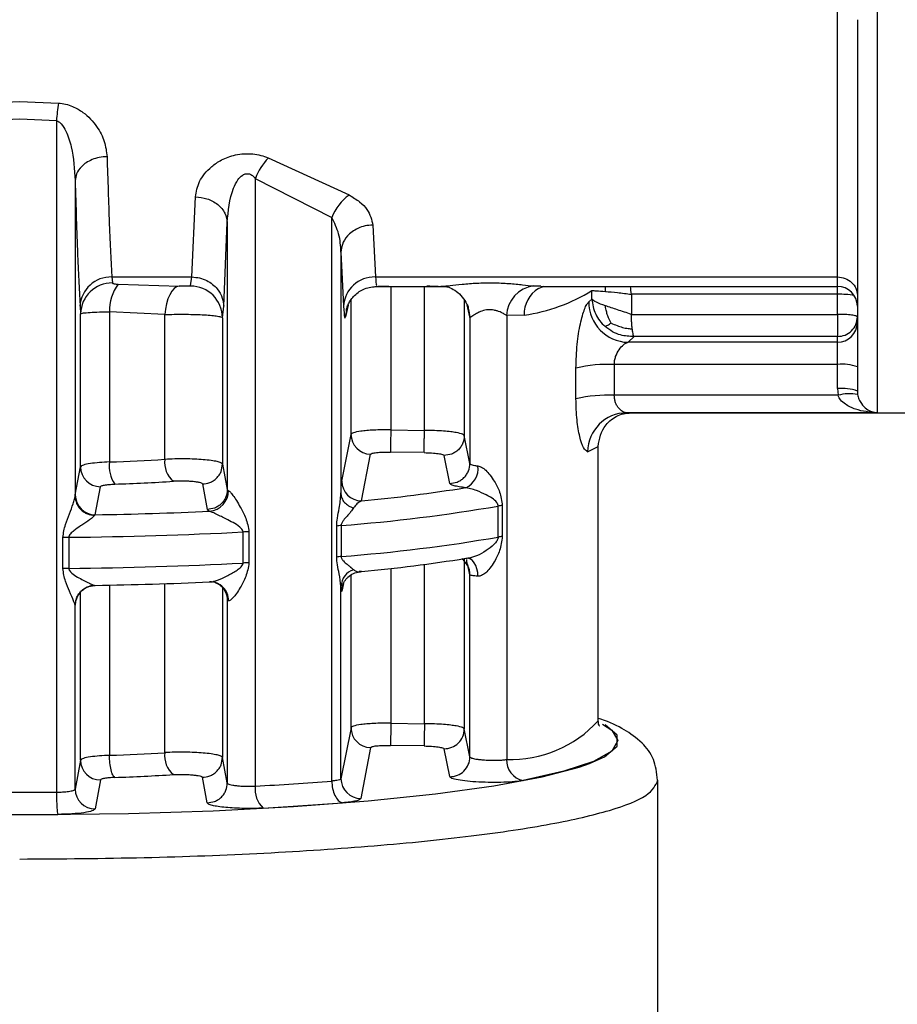
# Model space of a CAD drawing. Units: millimetres. Extents: x 10 to 416, y 10 to 287.
# Drawn here: x 133 to 144, y 197 to 209 of the extents above; entities that cross this region are included whole.
import ezdxf

# ---------------------------------------------------------------- set-up
doc = ezdxf.new("R2010")
doc.units = ezdxf.units.MM

msp = doc.modelspace()

# ---------------------------------------------------------------- linework, layer by layer
at = {"color": 7, "linetype": 'Continuous', "lineweight": 25}
for p, q in [((143.89, 204.33), (143.89, 224.217)), ((143.39, 206.033), (143.39, 209.463)), ((132.653, 208.214), (133.14, 208.233)), ((133.14, 208.233), (133.626, 208.214)), ((133.14, 208.011), (132.679, 207.991)), ((133.601, 207.991), (133.14, 208.011)), ((133.601, 207.991), (133.601, 199.572)), ((136.256, 207.526), (137.268, 207.061)), ((133.835, 207.241), (133.835, 203.282)), ((136.093, 207.269), (137.052, 206.779)), ((136.093, 207.269), (136.093, 199.648)), ((135.297, 206.033), (135.342, 207.037)), ((135.697, 205.665), (135.742, 206.714)), ((135.742, 206.714), (135.742, 203.366)), ((137.052, 199.712), (137.052, 206.779)), ((137.567, 206.684), (137.599, 206.033)), ((137.167, 206.346), (137.167, 203.312)), ((137.167, 206.346), (137.199, 205.665)), ((134.296, 206.033), (135.297, 206.033)), ((134.296, 206.033), (134.303, 205.959)), ((135.282, 205.92), (135.297, 206.033)), ((137.599, 206.033), (143.39, 206.033)), ((134.375, 205.942), (135.137, 205.916)), ((137.598, 205.915), (138.417, 205.915)), ((137.792, 205.916), (137.792, 204.116)), ((138.213, 204.109), (138.213, 205.916)), ((139.672, 205.915), (143.39, 205.915)), ((140.313, 205.755), (140.313, 205.863)), ((140.313, 205.755), (140.273, 205.72)), ((143.39, 205.816), (140.808, 205.816)), ((140.808, 205.816), (140.808, 205.564)), ((143.39, 205.564), (143.39, 205.816)), ((143.64, 205.804), (143.64, 205.785)), ((133.896, 205.665), (133.903, 205.572)), ((134.265, 205.597), (134.265, 203.713)), ((134.96, 205.561), (134.265, 205.597)), ((135.682, 205.522), (135.697, 205.665)), ((137.224, 205.531), (137.24, 205.611)), ((138.766, 205.611), (138.782, 205.531)), ((133.903, 203.652), (133.903, 205.572)), ((134.96, 203.746), (134.96, 205.561)), ((135.682, 205.522), (135.682, 203.686)), ((138.783, 205.526), (138.782, 205.531)), ((138.783, 205.526), (138.783, 203.693)), ((139.464, 205.554), (139.244, 205.548)), ((139.244, 205.548), (139.244, 199.983)), ((140.808, 205.564), (143.39, 205.564)), ((143.39, 205.564), (143.39, 205.286)), ((140.765, 205.214), (140.84, 205.286)), ((143.39, 205.214), (140.765, 205.214)), ((143.39, 205.286), (140.84, 205.286)), ((143.39, 205.214), (143.39, 205.286)), ((143.39, 204.935), (143.39, 205.214)), ((140.112, 204.504), (140.112, 204.89)), ((140.593, 204.935), (140.593, 204.549)), ((143.39, 204.935), (140.593, 204.935)), ((143.39, 204.633), (143.39, 204.935)), ((143.64, 204.904), (143.64, 204.602)), ((143.39, 204.633), (143.397, 204.549)), ((143.64, 204.602), (143.643, 204.559)), ((143.397, 204.549), (140.593, 204.549)), ((140.745, 204.328), (150.535, 204.328)), ((143.89, 204.33), (140.747, 204.33)), ((137.792, 204.116), (138.213, 204.109)), ((137.177, 203.474), (137.293, 204.059)), ((138.783, 203.693), (138.713, 204.044)), ((140.256, 203.842), (140.39, 203.909)), ((140.39, 200.467), (140.39, 203.909)), ((137.425, 203.225), (137.538, 203.811)), ((138.209, 203.83), (137.788, 203.838)), ((138.53, 203.445), (138.459, 203.795)), ((133.837, 203.3), (133.903, 203.652)), ((135.682, 203.686), (135.742, 203.366)), ((134.086, 203.051), (134.152, 203.403)), ((135.43, 203.437), (135.49, 203.118)), ((135.742, 203.366), (135.757, 203.353)), ((133.835, 203.282), (133.837, 203.3)), ((135.49, 203.118), (135.521, 203.095)), ((139.137, 202.771), (139.137, 203.16)), ((139.189, 203.167), (139.189, 202.778)), ((134.086, 203.051), (134.079, 203.043)), ((137.113, 202.521), (137.113, 202.91)), ((137.169, 202.917), (137.169, 202.527)), ((133.681, 202.376), (133.681, 202.766)), ((133.755, 202.768), (133.755, 202.379)), ((135.94, 202.445), (135.94, 202.835)), ((136.014, 202.837), (136.014, 202.447)), ((138.797, 202.498), (138.795, 202.491)), ((137.425, 202.339), (137.396, 202.338)), ((138.783, 200.015), (138.783, 202.298)), ((134.079, 202.164), (134.086, 202.166)), ((137.167, 199.741), (137.167, 202.156)), ((137.199, 202.188), (137.177, 202.092)), ((133.837, 201.918), (133.835, 201.916)), ((133.835, 199.61), (133.835, 201.916)), ((135.742, 201.979), (135.742, 199.688)), ((135.757, 201.972), (135.742, 201.979)), ((137.792, 200.438), (138.213, 200.431)), ((137.293, 200.381), (137.167, 199.741)), ((138.783, 200.015), (138.713, 200.366)), ((138.209, 200.152), (137.788, 200.159)), ((137.538, 200.132), (137.414, 199.493)), ((138.53, 199.767), (138.459, 200.117)), ((133.903, 199.973), (133.835, 199.61)), ((135.742, 199.688), (135.682, 200.008)), ((134.152, 199.725), (134.084, 199.362)), ((135.49, 199.439), (135.43, 199.759)), ((141.14, 193.837), (141.14, 199.723))]:
    msp.add_line(p, q, dxfattribs=at)
at = {"color": 8, "linetype": 'Continuous', "lineweight": 25}
for p, q in [((143.39, 205.915), (143.39, 206.033)), ((139.58, 205.92), (139.672, 205.923)), ((143.39, 205.816), (143.39, 205.915)), ((137.293, 204.059), (137.293, 205.747)), ((138.713, 205.744), (138.713, 204.044)), ((137.255, 205.68), (137.224, 205.531)), ((138.782, 205.531), (138.75, 205.682)), ((138.768, 205.607), (138.783, 205.526)), ((138.713, 202.501), (138.713, 200.366)), ((137.792, 202.377), (137.792, 200.438)), ((138.213, 200.431), (138.213, 202.428)), ((138.783, 202.298), (138.756, 202.418)), ((137.293, 200.381), (137.293, 202.301)), ((134.265, 202.169), (134.265, 200.034)), ((134.96, 200.068), (134.96, 202.188)), ((135.682, 202.139), (135.682, 200.008)), ((133.903, 199.973), (133.903, 202.085))]:
    msp.add_line(p, q, dxfattribs=at)
at = {"color": 7, "linetype": 'Continuous', "lineweight": 25, "flags": 128}
for points in [[(135.137, 205.916), (135.105, 205.908), (135.075, 205.887), (135.046, 205.854), (135.02, 205.811), (134.997, 205.758), (134.98, 205.697), (134.967, 205.631), (134.96, 205.561)], [(139.643, 205.889), (139.679, 205.906), (139.712, 205.917)], [(126.046, 199.915), (126.341, 199.825), (126.878, 199.707), (127.548, 199.599), (128.337, 199.505), (129.228, 199.426), (130.203, 199.364), (131.241, 199.321), (132.319, 199.296), (133.414, 199.291), (134.504, 199.306), (135.564, 199.34), (136.573, 199.393), (137.509, 199.464), (138.352, 199.551), (139.083, 199.652), (139.688, 199.765), (140.153, 199.887), (140.283, 199.933)]]:
    msp.add_lwpolyline(points, dxfattribs=at)
at = {"color": 8, "linetype": 'Continuous', "lineweight": 25, "flags": 128}
for points in [[(138.884, 202.281), (138.881, 202.329), (138.871, 202.374), (138.857, 202.415), (138.838, 202.449), (138.815, 202.476), (138.789, 202.495), (138.768, 202.503)], [(137.185, 202.15), (137.182, 202.14), (137.177, 202.092)], [(133.837, 201.918), (133.842, 201.966), (133.845, 201.98)], [(140.447, 200.426), (140.56, 200.351), (140.636, 200.219), (140.56, 200.088), (140.333, 199.959), (139.961, 199.835), (139.45, 199.719)], [(140.283, 199.933), (140.469, 200.017), (140.629, 200.151), (140.629, 200.287), (140.477, 200.417)]]:
    msp.add_lwpolyline(points, dxfattribs=at)
at = {"color": 7, "linetype": 'Continuous', "lineweight": 25}
for centre, radius, start, end in [((137.527, 207.655), 3.941, 171.8459, 175.1006), ((136.824, 206.986), 0.783, 136.4284, 158.848), ((137.648, 206.545), 0.64, 126.4276, 158.5853), ((134.285, 205.643), 0.39, 88.42, 176.7335), ((134.3, 205.562), 0.397, 89.5849, 178.5568), ((137.588, 205.643), 0.39, 88.42, 176.7335), ((134.811, 205.613), 0.546, 142.9961, 181.7262), ((135.281, 205.519), 0.4, 0.391, 89.9417), ((139.631, 205.536), 0.388, 97.5548, 178.1377), ((139.131, 207.794), 2.265, 278.443, 301.4647), ((143.39, 205.665), 0.25, 360, 90), ((140.781, 205.722), 0.509, 180.254, 268.1193), ((143.391, 205.463), 0.249, 269.7138, 359.7109), ((140.514, 203.185), 1.752, 87.4121, 103.255), ((143.452, 204.407), 0.532, 69.2545, 96.6426), ((143.452, 204.104), 0.532, 69.2545, 96.6426), ((140.514, 202.799), 1.752, 87.4121, 103.255), ((143.542, 204.031), 0.538, 79.1679, 105.6961), ((140.754, 203.833), 0.497, 90.7291, 178.9569), ((181.741, 203.301), 43.957, 178.9373, 179.3008), ((137.542, 204.061), 0.25, 180.2593, 269.0376), ((133.327, 230.612), 26.915, 271.9983, 273.4786), ((135.254, 203.703), 0.297, 171.702, 231.5146), ((134.152, 203.653), 0.25, 180.3363, 269.8053), ((134.664, 203.663), 0.402, 172.8713, 214.4626), ((138.619, 203.632), 0.267, 294.9842, 6.5723), ((133.338, 231.946), 28.528, 271.9983, 273.4786), ((137.427, 203.475), 0.25, 180.3144, 269.4105), ((135.619, 222.806), 19.663, 275.269, 279.1081), ((134.087, 203.301), 0.25, 180.3386, 269.8932), ((135.5, 203.351), 0.256, 274.527, 0.5589), ((135.608, 223.615), 20.757, 274.3132, 279.7885), ((139.248, 202.53), 0.64, 95.2937, 99.98), ((133.231, 254.574), 51.53, 270.9516, 272.547), ((137.233, 202.109), 0.81, 94.5082, 98.5097), ((133.773, 200.925), 1.843, 90.5694, 92.8789), ((133.229, 255.916), 53.15, 270.5675, 272.9243), ((136.034, 201.001), 1.836, 90.6097, 92.9257), ((135.608, 223.226), 20.757, 274.3132, 279.7885), ((139.248, 202.141), 0.64, 95.2937, 99.98), ((137.233, 201.72), 0.81, 94.5082, 98.5097), ((135.619, 221.92), 19.663, 275.269, 279.1081), ((133.773, 200.535), 1.843, 90.5694, 92.8789), ((133.229, 255.526), 53.15, 270.5675, 272.9243), ((136.034, 200.612), 1.836, 90.6097, 92.9257), ((137.396, 202.145), 0.229, 108.3931, 177.2482), ((134.085, 201.914), 0.25, 91.3993, 179.7033), ((133.231, 253.688), 51.53, 270.9516, 272.547), ((135.526, 201.978), 0.231, 358.3175, 91.2746), ((182.026, 199.616), 43.82, 178.9344, 179.2991), ((137.542, 200.382), 0.25, 180.2593, 269.0377), ((138.463, 200.367), 0.25, 269.029, 359.7308), ((133.327, 226.933), 26.915, 271.9983, 273.4786), ((135.254, 200.025), 0.297, 171.7021, 231.5146), ((134.152, 199.975), 0.25, 180.3362, 269.8052), ((138.533, 200.016), 0.25, 269.176, 359.6957), ((139.498, 199.97), 0.255, 176.904, 259.1475), ((133.338, 228.268), 28.528, 271.9982, 273.4787), ((133.9, 239.73), 40.142, 273.1324, 274.5039), ((137.417, 199.743), 0.25, 180.3167, 269.4386), ((133.14, 258.114), 58.543, 269.54876, 270.4513), ((134.085, 199.612), 0.25, 180.3387, 269.8949), ((136.4, 199.604), 0.31, 171.7277, 228.1565), ((133.926, 240.813), 41.502, 273.1324, 274.5039), ((133.14, 259.819), 60.527, 269.54876, 270.4513)]:
    msp.add_arc(centre, radius, start, end, dxfattribs=at)
at = {"color": 8, "linetype": 'Continuous', "lineweight": 25}
for centre, radius, start, end in [((137.785, 202.288), 3.628, 90.3566, 93.0842), ((138.234, 202.757), 3.159, 84.6525, 89.8384), ((139.838, 205.569), 0.375, 121.3062, 182.2), ((143.416, 204.627), 1.189, 81.1167, 91.2304), ((138.536, 202.298), 0.247, 0.0456, 53.4538), ((139.292, 201.469), 1.487, 268.1459, 317.6293)]:
    msp.add_arc(centre, radius, start, end, dxfattribs=at)
at = {"color": 7, "linetype": 'Continuous', "lineweight": 25}
for points, knots in [([(143.64, 209.259), (143.64, 208.624), (143.64, 207.354), (143.64, 205.924), (143.64, 204.92), (143.64, 204.707), (143.64, 204.602)], [0, 0, 0, 0, 0.25, 0.5, 0.753593, 1, 1, 1, 1]), ([(133.626, 208.214), (133.657, 208.21), (133.718, 208.202), (133.825, 208.165), (133.973, 208.079), (134.113, 207.925), (134.212, 207.732), (134.227, 207.605), (134.235, 207.541)], [0, 0, 0, 0, 0.074188, 0.151952, 0.286385, 0.531989, 0.767147, 1, 1, 1, 1]), ([(133.601, 207.991), (133.611, 207.988), (133.635, 207.979), (133.679, 207.936), (133.739, 207.832), (133.812, 207.592), (133.826, 207.383), (133.835, 207.241)], [0, 0, 0, 0, 0.037471, 0.084026, 0.213469, 0.46759, 1, 1, 1, 1]), ([(135.342, 207.037), (135.353, 207.101), (135.376, 207.232), (135.507, 207.394), (135.67, 207.507), (135.814, 207.562), (135.952, 207.581), (136.061, 207.578), (136.165, 207.56), (136.225, 207.537), (136.256, 207.526)], [0, 0, 0, 0, 0.2218008, 0.4497026, 0.5719485, 0.7067599, 0.7828603, 0.8581312, 0.9275341, 1, 1, 1, 1]), ([(134.235, 207.541), (134.202, 207.539), (134.137, 207.535), (134.048, 207.507), (133.973, 207.468), (133.902, 207.41), (133.847, 207.333), (133.839, 207.269), (133.835, 207.241)], [0, 0, 0, 0, 0.159979, 0.314477, 0.459688, 0.593147, 0.820552, 1, 1, 1, 1]), ([(134.235, 207.541), (134.244, 207.251), (134.262, 206.651), (134.284, 206.243), (134.296, 206.033)], [0, 0, 0, 0, 0.483646, 1, 1, 1, 1]), ([(135.742, 206.714), (135.753, 206.861), (135.768, 207.046), (135.865, 207.242), (135.916, 207.301), (135.955, 207.322), (135.976, 207.328), (135.998, 207.329), (136.027, 207.324), (136.061, 207.304), (136.082, 207.282), (136.093, 207.269)], [0, 0, 0, 0, 0.549592, 0.693378, 0.792586, 0.819493, 0.844095, 0.867651, 0.891581, 0.939734, 1, 1, 1, 1]), ([(133.835, 207.241), (133.845, 206.917), (133.863, 206.292), (133.885, 205.869), (133.896, 205.665)], [0, 0, 0, 0, 0.518981, 1, 1, 1, 1]), ([(135.342, 207.037), (135.392, 207.032), (135.468, 207.025), (135.56, 206.984), (135.624, 206.943), (135.676, 206.891), (135.726, 206.817), (135.735, 206.755), (135.742, 206.714)], [0, 0, 0, 0, 0.239761, 0.368593, 0.500079, 0.631554, 0.760353, 1, 1, 1, 1]), ([(137.268, 207.061), (137.315, 207.033), (137.406, 206.979), (137.528, 206.85), (137.551, 206.75), (137.567, 206.684)], [0, 0, 0, 0, 0.262655, 0.513277, 1, 1, 1, 1]), ([(137.167, 206.346), (137.163, 206.422), (137.154, 206.57), (137.085, 206.711), (137.052, 206.779)], [0, 0, 0, 0, 0.513017, 1, 1, 1, 1]), ([(137.567, 206.684), (137.534, 206.681), (137.469, 206.677), (137.38, 206.645), (137.305, 206.602), (137.233, 206.536), (137.179, 206.449), (137.171, 206.377), (137.167, 206.346)], [0, 0, 0, 0, 0.159729, 0.314096, 0.459277, 0.592774, 0.820355, 1, 1, 1, 1]), ([(134.303, 205.959), (134.304, 205.957), (134.306, 205.952), (134.324, 205.948), (134.347, 205.944), (134.365, 205.943), (134.375, 205.942)], [0, 0, 0, 0, 0.239296, 0.487701, 0.737358, 1, 1, 1, 1]), ([(135.297, 206.033), (135.33, 206.03), (135.395, 206.025), (135.484, 205.992), (135.559, 205.944), (135.631, 205.872), (135.685, 205.778), (135.693, 205.7), (135.697, 205.665)], [0, 0, 0, 0, 0.1594778, 0.3137208, 0.4588787, 0.5924226, 0.8201768, 1, 1, 1, 1]), ([(135.282, 205.92), (135.281, 205.919), (135.279, 205.918), (135.267, 205.917), (135.251, 205.916), (135.231, 205.916), (135.208, 205.916), (135.176, 205.916), (135.153, 205.916), (135.137, 205.916)], [0, 0, 0, 0, 0.1157751, 0.235809, 0.3565217, 0.4840539, 0.6117427, 0.7423599, 1, 1, 1, 1]), ([(137.232, 205.612), (137.235, 205.624), (137.241, 205.647), (137.258, 205.692), (137.291, 205.749), (137.354, 205.823), (137.463, 205.898), (137.568, 205.91), (137.623, 205.915)], [0, 0, 0, 0, 0.141722, 0.269583, 0.38049, 0.492532, 0.737003, 1, 1, 1, 1]), ([(138.417, 205.916), (138.42, 205.916), (138.43, 205.915), (138.451, 205.918), (138.465, 205.919)], [0, 0, 0, 0, 0.34056, 1, 1, 1, 1]), ([(138.461, 205.918), (138.479, 205.915), (138.516, 205.908), (138.595, 205.869), (138.674, 205.806), (138.714, 205.746), (138.734, 205.716)], [0, 0, 0, 0, 0.23793, 0.486529, 0.743209, 1, 1, 1, 1]), ([(138.731, 205.717), (138.74, 205.703), (138.761, 205.669), (138.765, 205.629), (138.768, 205.607)], [0, 0, 0, 0, 0.434712, 1, 1, 1, 1]), ([(140.112, 204.89), (140.115, 204.991), (140.121, 205.188), (140.165, 205.453), (140.211, 205.612), (140.247, 205.693), (140.264, 205.711), (140.273, 205.72)], [0, 0, 0, 0, 0.262511, 0.514862, 0.757992, 0.879422, 1, 1, 1, 1]), ([(140.313, 205.755), (140.316, 205.723), (140.323, 205.659), (140.357, 205.567), (140.407, 205.482), (140.454, 205.435), (140.477, 205.412)], [0, 0, 0, 0, 0.249999, 0.499998, 0.749998, 1, 1, 1, 1]), ([(133.903, 205.572), (133.91, 205.575), (133.925, 205.581), (134.016, 205.589), (134.131, 205.594), (134.222, 205.596), (134.265, 205.597)], [0, 0, 0, 0, 0.281923, 0.542562, 0.781916, 1, 1, 1, 1]), ([(137.199, 205.665), (137.203, 205.607), (137.211, 205.5), (137.22, 205.522), (137.224, 205.531)], [0, 0, 0, 0, 0.550407, 1, 1, 1, 1]), ([(139.244, 205.548), (139.243, 205.548), (139.242, 205.549), (139.238, 205.552), (139.223, 205.562), (139.189, 205.582), (139.139, 205.604), (139.088, 205.617), (139.049, 205.622), (139.009, 205.622), (138.957, 205.614), (138.918, 205.6), (138.876, 205.58), (138.836, 205.558), (138.803, 205.535), (138.786, 205.525), (138.784, 205.525), (138.783, 205.526)], [0, 0, 0, 0, 0.001226, 0.010408, 0.035489, 0.129519, 0.253471, 0.314954, 0.371765, 0.429179, 0.488647, 0.609898, 0.62538, 0.737607, 0.868433, 0.936636, 1, 1, 1, 1]), ([(140.552, 205.455), (140.541, 205.476), (140.52, 205.515), (140.501, 205.575), (140.488, 205.626), (140.483, 205.658), (140.481, 205.671)], [0, 0, 0, 0, 0.3091139, 0.571743, 0.8220838, 1, 1, 1, 1]), ([(134.96, 205.561), (134.998, 205.562), (135.073, 205.565), (135.196, 205.566), (135.318, 205.564), (135.431, 205.56), (135.53, 205.553), (135.609, 205.544), (135.667, 205.534), (135.677, 205.526), (135.682, 205.522)], [0, 0, 0, 0, 0.121528, 0.24324, 0.365143, 0.487243, 0.609547, 0.72988, 0.859025, 1, 1, 1, 1]), ([(140.818, 205.382), (140.816, 205.397), (140.813, 205.425), (140.809, 205.486), (140.808, 205.533), (140.808, 205.564)], [0, 0, 0, 0, 0.267588, 0.523706, 1, 1, 1, 1]), ([(140.477, 205.412), (140.482, 205.414), (140.491, 205.417), (140.509, 205.427), (140.528, 205.44), (140.545, 205.451), (140.552, 205.455)], [0, 0, 0, 0, 0.3100015, 0.5734706, 0.8221642, 1, 1, 1, 1]), ([(140.84, 205.286), (140.782, 205.288), (140.69, 205.292), (140.566, 205.343), (140.508, 205.388), (140.477, 205.412)], [0, 0, 0, 0, 0.441034, 0.705052, 1, 1, 1, 1]), ([(140.552, 205.455), (140.577, 205.444), (140.623, 205.424), (140.695, 205.4), (140.759, 205.386), (140.801, 205.384), (140.818, 205.382)], [0, 0, 0, 0, 0.31035, 0.573678, 0.821888, 1, 1, 1, 1]), ([(140.84, 205.286), (140.837, 205.292), (140.832, 205.302), (140.825, 205.335), (140.821, 205.361), (140.819, 205.376), (140.818, 205.381), (140.818, 205.382)], [0, 0, 0, 0, 0.401922, 0.702846, 0.902304, 0.963893, 1, 1, 1, 1]), ([(140.593, 204.935), (140.594, 204.952), (140.596, 204.986), (140.613, 205.053), (140.651, 205.126), (140.709, 205.189), (140.746, 205.206), (140.765, 205.214)], [0, 0, 0, 0, 0.115591, 0.237711, 0.48466, 0.741247, 1, 1, 1, 1]), ([(140.256, 203.842), (140.24, 203.853), (140.206, 203.876), (140.158, 204.023), (140.12, 204.236), (140.115, 204.414), (140.112, 204.504)], [0, 0, 0, 0, 0.24027, 0.484292, 0.737579, 1, 1, 1, 1]), ([(140.747, 204.33), (140.741, 204.33), (140.724, 204.332), (140.689, 204.347), (140.651, 204.38), (140.622, 204.425), (140.605, 204.465), (140.595, 204.506), (140.594, 204.535), (140.593, 204.549)], [0, 0, 0, 0, 0.0875726, 0.2600665, 0.5156175, 0.6524876, 0.7777889, 0.8929955, 1, 1, 1, 1]), ([(143.89, 204.33), (143.797, 204.337), (143.659, 204.349), (143.506, 204.422), (143.429, 204.483), (143.407, 204.529), (143.397, 204.549)], [0, 0, 0, 0, 0.501449, 0.751457, 0.89074, 1, 1, 1, 1]), ([(143.643, 204.559), (143.648, 204.539), (143.66, 204.493), (143.698, 204.429), (143.774, 204.352), (143.844, 204.339), (143.89, 204.33)], [0, 0, 0, 0, 0.110071, 0.251144, 0.50164, 1, 1, 1, 1]), ([(140.39, 203.909), (140.406, 204.002), (140.433, 204.15), (140.64, 204.316), (140.762, 204.326), (140.824, 204.331)], [0, 0, 0, 0, 0.456002, 0.720989, 1, 1, 1, 1]), ([(137.792, 204.116), (137.755, 204.116), (137.681, 204.116), (137.578, 204.113), (137.489, 204.107), (137.395, 204.096), (137.314, 204.081), (137.299, 204.066), (137.293, 204.059)], [0, 0, 0, 0, 0.146137, 0.286302, 0.420492, 0.548705, 0.786184, 1, 1, 1, 1]), ([(138.209, 203.83), (138.209, 203.838), (138.209, 203.849), (138.21, 203.887), (138.21, 203.924), (138.211, 203.968), (138.212, 204.029), (138.213, 204.078), (138.213, 204.109)], [0, 0, 0, 0, 0.2394978, 0.368387, 0.5, 0.631613, 0.7605022, 1, 1, 1, 1]), ([(138.713, 204.044), (138.708, 204.05), (138.697, 204.063), (138.631, 204.079), (138.543, 204.092), (138.452, 204.1), (138.339, 204.107), (138.256, 204.108), (138.213, 204.109)], [0, 0, 0, 0, 0.1775082, 0.4028926, 0.534109, 0.6773741, 0.8326756, 1, 1, 1, 1]), ([(138.713, 204.044), (138.71, 204.012), (138.705, 203.964), (138.673, 203.906), (138.64, 203.866), (138.599, 203.833), (138.54, 203.803), (138.491, 203.798), (138.459, 203.795)], [0, 0, 0, 0, 0.239221, 0.368209, 0.5, 0.631791, 0.760779, 1, 1, 1, 1]), ([(135.682, 203.686), (135.678, 203.691), (135.669, 203.702), (135.618, 203.718), (135.542, 203.731), (135.444, 203.742), (135.332, 203.749), (135.21, 203.752), (135.081, 203.752), (135.001, 203.748), (134.96, 203.746)], [0, 0, 0, 0, 0.124978, 0.249956, 0.374934, 0.499913, 0.618614, 0.741529, 0.868659, 1, 1, 1, 1]), ([(137.538, 203.811), (137.543, 203.815), (137.552, 203.823), (137.61, 203.832), (137.691, 203.838), (137.756, 203.838), (137.788, 203.838)], [0, 0, 0, 0, 0.249979, 0.499955, 0.74998, 1, 1, 1, 1]), ([(138.209, 203.83), (138.241, 203.829), (138.306, 203.827), (138.387, 203.819), (138.446, 203.808), (138.454, 203.799), (138.459, 203.795)], [0, 0, 0, 0, 0.2500946, 0.5001224, 0.7501071, 1, 1, 1, 1]), ([(134.265, 203.713), (134.222, 203.711), (134.132, 203.706), (134.017, 203.693), (133.926, 203.675), (133.911, 203.66), (133.903, 203.652)], [0, 0, 0, 0, 0.2159279, 0.454604, 0.7159794, 1, 1, 1, 1]), ([(135.43, 203.437), (135.461, 203.441), (135.51, 203.446), (135.569, 203.476), (135.609, 203.509), (135.642, 203.548), (135.673, 203.606), (135.678, 203.655), (135.682, 203.686)], [0, 0, 0, 0, 0.239344, 0.368288, 0.499999, 0.63171, 0.760654, 1, 1, 1, 1]), ([(138.53, 203.445), (138.561, 203.448), (138.61, 203.453), (138.669, 203.483), (138.71, 203.515), (138.743, 203.555), (138.774, 203.614), (138.78, 203.662), (138.783, 203.693)], [0, 0, 0, 0, 0.239263, 0.368236, 0.500001, 0.631765, 0.760738, 1, 1, 1, 1]), ([(138.783, 203.693), (138.785, 203.691), (138.788, 203.685), (138.81, 203.676), (138.841, 203.669), (138.87, 203.665), (138.884, 203.663)], [0, 0, 0, 0, 0.25, 0.5, 0.75, 1, 1, 1, 1]), ([(138.884, 203.663), (138.891, 203.661), (138.906, 203.658), (138.94, 203.642), (138.986, 203.607), (139.04, 203.546), (139.101, 203.455), (139.165, 203.332), (139.181, 203.225), (139.189, 203.167)], [0, 0, 0, 0, 0.042415, 0.087229, 0.189582, 0.316142, 0.471505, 0.718283, 1, 1, 1, 1]), ([(134.152, 203.403), (134.155, 203.407), (134.16, 203.414), (134.201, 203.424), (134.258, 203.432), (134.308, 203.434), (134.333, 203.435)], [0, 0, 0, 0, 0.251397, 0.500061, 0.750188, 1, 1, 1, 1]), ([(135.43, 203.437), (135.428, 203.44), (135.423, 203.446), (135.397, 203.455), (135.357, 203.462), (135.304, 203.468), (135.246, 203.472), (135.186, 203.474), (135.126, 203.474), (135.088, 203.472), (135.069, 203.471)], [0, 0, 0, 0, 0.124636, 0.249307, 0.382431, 0.514742, 0.640163, 0.756983, 0.873962, 1, 1, 1, 1]), ([(135.742, 203.366), (135.738, 203.335), (135.733, 203.287), (135.702, 203.229), (135.669, 203.189), (135.629, 203.157), (135.57, 203.126), (135.522, 203.121), (135.49, 203.118)], [0, 0, 0, 0, 0.23938, 0.368311, 0.5, 0.631689, 0.76062, 1, 1, 1, 1]), ([(137.167, 203.312), (137.169, 203.353), (137.172, 203.433), (137.176, 203.46), (137.177, 203.474)], [0, 0, 0, 0, 0.507006, 1, 1, 1, 1]), ([(138.732, 203.39), (138.702, 203.394), (138.645, 203.401), (138.582, 203.415), (138.54, 203.43), (138.533, 203.44), (138.53, 203.445)], [0, 0, 0, 0, 0.253372, 0.499975, 0.751033, 1, 1, 1, 1]), ([(139.137, 203.16), (139.137, 203.164), (139.136, 203.172), (139.131, 203.188), (139.094, 203.245), (139.005, 203.291), (138.888, 203.348), (138.805, 203.375), (138.759, 203.386), (138.74, 203.389), (138.732, 203.39)], [0, 0, 0, 0, 0.02048, 0.0433613, 0.10009, 0.4708427, 0.7331161, 0.8808889, 0.9428441, 1, 1, 1, 1]), ([(133.681, 202.766), (133.689, 202.821), (133.706, 202.924), (133.764, 203.063), (133.804, 203.17), (133.829, 203.246), (133.833, 203.271), (133.835, 203.282)], [0, 0, 0, 0, 0.282448, 0.529461, 0.766907, 0.897972, 1, 1, 1, 1]), ([(133.835, 203.282), (133.838, 203.253), (133.844, 203.207), (133.874, 203.152), (133.905, 203.114), (133.944, 203.083), (134.001, 203.053), (134.048, 203.047), (134.079, 203.043)], [0, 0, 0, 0, 0.239844, 0.368613, 0.500008, 0.631402, 0.760167, 1, 1, 1, 1]), ([(135.757, 203.353), (135.76, 203.351), (135.767, 203.348), (135.786, 203.33), (135.816, 203.292), (135.859, 203.227), (135.915, 203.132), (135.984, 203.004), (136.004, 202.895), (136.014, 202.837)], [0, 0, 0, 0, 0.042415, 0.0872285, 0.1895819, 0.3161422, 0.4715057, 0.7182828, 1, 1, 1, 1]), ([(137.113, 202.91), (137.115, 202.944), (137.12, 203.019), (137.152, 203.156), (137.161, 203.253), (137.167, 203.312)], [0, 0, 0, 0, 0.235056, 0.533961, 1, 1, 1, 1]), ([(137.167, 203.312), (137.169, 203.294), (137.174, 203.257), (137.208, 203.205), (137.259, 203.162), (137.302, 203.144), (137.324, 203.136)], [0, 0, 0, 0, 0.244553, 0.500032, 0.755494, 1, 1, 1, 1]), ([(137.324, 203.136), (137.313, 203.119), (137.302, 203.103), (137.288, 203.086), (137.287, 203.085), (137.283, 203.08), (137.269, 203.064), (137.241, 203.031), (137.204, 202.991), (137.179, 202.954), (137.17, 202.931), (137.169, 202.921), (137.169, 202.917)], [0, 0, 0, 0, 0.269684, 0.270279, 0.275033, 0.288296, 0.338577, 0.534291, 0.786023, 0.912154, 0.959676, 1, 1, 1, 1]), ([(137.425, 203.225), (137.405, 203.216), (137.37, 203.2), (137.338, 203.155), (137.324, 203.136)], [0, 0, 0, 0, 0.568017, 1, 1, 1, 1]), ([(134.079, 203.043), (134.073, 203.036), (134.06, 203.021), (134.005, 202.979), (133.949, 202.941), (133.881, 202.896), (133.832, 202.862), (133.782, 202.821), (133.762, 202.795), (133.756, 202.779), (133.755, 202.772), (133.755, 202.768)], [0, 0, 0, 0, 0.118316, 0.266741, 0.5293, 0.572966, 0.783129, 0.900097, 0.956143, 0.979151, 1, 1, 1, 1]), ([(135.94, 202.835), (135.94, 202.838), (135.939, 202.846), (135.932, 202.863), (135.879, 202.923), (135.764, 202.977), (135.638, 203.043), (135.566, 203.076), (135.534, 203.09), (135.525, 203.093), (135.521, 203.095)], [0, 0, 0, 0, 0.02048, 0.043361, 0.10009, 0.470843, 0.733116, 0.880889, 0.942844, 1, 1, 1, 1]), ([(139.189, 202.778), (139.181, 202.718), (139.165, 202.608), (139.101, 202.478), (139.04, 202.384), (138.986, 202.325), (138.94, 202.293), (138.906, 202.282), (138.891, 202.281), (138.884, 202.281)], [0, 0, 0, 0, 0.281725, 0.528542, 0.683876, 0.810418, 0.912764, 0.95758, 1, 1, 1, 1]), ([(137.167, 202.156), (137.161, 202.206), (137.152, 202.289), (137.12, 202.414), (137.115, 202.488), (137.113, 202.521)], [0, 0, 0, 0, 0.465787, 0.764703, 1, 1, 1, 1]), ([(137.169, 202.527), (137.169, 202.523), (137.17, 202.513), (137.179, 202.492), (137.204, 202.462), (137.241, 202.432), (137.269, 202.409), (137.283, 202.398), (137.287, 202.395), (137.288, 202.394), (137.288, 202.394), (137.302, 202.383), (137.313, 202.373), (137.324, 202.363)], [0, 0, 0, 0, 0.040384, 0.087919, 0.213964, 0.46575, 0.661171, 0.711501, 0.724838, 0.72855, 0.729668, 0.730293, 1, 1, 1, 1]), ([(138.817, 202.519), (138.808, 202.516), (138.789, 202.509), (138.759, 202.504), (138.74, 202.504), (138.732, 202.504)], [0, 0, 0, 0, 0.306582, 0.667306, 1, 1, 1, 1]), ([(133.835, 201.916), (133.834, 201.921), (133.831, 201.933), (133.808, 201.989), (133.767, 202.085), (133.706, 202.22), (133.689, 202.322), (133.681, 202.376)], [0, 0, 0, 0, 0.088721, 0.194318, 0.470331, 0.717426, 1, 1, 1, 1]), ([(133.755, 202.379), (133.755, 202.375), (133.756, 202.368), (133.762, 202.352), (133.809, 202.296), (133.91, 202.247), (134.005, 202.197), (134.06, 202.171), (134.073, 202.166), (134.079, 202.164)], [0, 0, 0, 0, 0.02083, 0.043848, 0.099986, 0.469925, 0.732787, 0.881464, 1, 1, 1, 1]), ([(136.014, 202.447), (136.004, 202.389), (135.984, 202.28), (135.915, 202.154), (135.859, 202.066), (135.816, 202.01), (135.786, 201.981), (135.767, 201.971), (135.76, 201.971), (135.757, 201.972)], [0, 0, 0, 0, 0.281725, 0.528542, 0.683876, 0.810417, 0.912764, 0.95758, 1, 1, 1, 1]), ([(138.741, 202.489), (138.74, 202.482), (138.737, 202.46), (138.759, 202.405), (138.773, 202.368)], [0, 0, 0, 0, 0.33695, 1, 1, 1, 1]), ([(137.184, 202.149), (137.19, 202.169), (137.199, 202.198), (137.227, 202.24), (137.263, 202.279), (137.32, 202.319), (137.375, 202.33), (137.401, 202.335)], [0, 0, 0, 0, 0.2514042, 0.3737973, 0.4976472, 0.7508937, 1, 1, 1, 1]), ([(137.324, 202.363), (137.338, 202.353), (137.37, 202.329), (137.405, 202.336), (137.425, 202.339)], [0, 0, 0, 0, 0.431971, 1, 1, 1, 1]), ([(133.844, 201.977), (133.848, 201.99), (133.858, 202.022), (133.887, 202.07), (133.928, 202.11), (133.973, 202.139), (134.026, 202.16), (134.063, 202.163), (134.081, 202.164)], [0, 0, 0, 0, 0.14047, 0.351355, 0.497916, 0.662407, 0.833557, 1, 1, 1, 1]), ([(135.521, 202.209), (135.525, 202.209), (135.534, 202.208), (135.552, 202.21), (135.567, 202.215), (135.573, 202.217)], [0, 0, 0, 0, 0.364978, 0.760706, 1, 1, 1, 1]), ([(135.572, 202.216), (135.579, 202.212), (135.592, 202.205), (135.622, 202.19), (135.637, 202.182)], [0, 0, 0, 0, 0.475517, 1, 1, 1, 1]), ([(135.597, 202.199), (135.61, 202.194), (135.637, 202.182), (135.677, 202.148), (135.711, 202.103), (135.724, 202.068), (135.731, 202.05)], [0, 0, 0, 0, 0.255986, 0.510677, 0.760108, 1, 1, 1, 1]), ([(137.177, 202.092), (137.176, 202.088), (137.172, 202.081), (137.169, 202.131), (137.167, 202.156)], [0, 0, 0, 0, 0.493052, 1, 1, 1, 1]), ([(137.792, 200.438), (137.755, 200.438), (137.681, 200.438), (137.578, 200.434), (137.489, 200.428), (137.395, 200.418), (137.314, 200.402), (137.299, 200.388), (137.293, 200.381)], [0, 0, 0, 0, 0.146128, 0.286286, 0.420473, 0.548685, 0.786169, 1, 1, 1, 1]), ([(137.792, 200.438), (137.792, 200.406), (137.791, 200.358), (137.79, 200.296), (137.789, 200.253), (137.789, 200.216), (137.788, 200.178), (137.788, 200.166), (137.788, 200.159)], [0, 0, 0, 0, 0.239501, 0.368389, 0.5, 0.631611, 0.760499, 1, 1, 1, 1]), ([(138.713, 200.366), (138.708, 200.371), (138.697, 200.384), (138.631, 200.401), (138.543, 200.413), (138.452, 200.422), (138.339, 200.429), (138.256, 200.43), (138.213, 200.431)], [0, 0, 0, 0, 0.177447, 0.402812, 0.534033, 0.677313, 0.83264, 1, 1, 1, 1]), ([(141.135, 199.723), (141.124, 199.815), (141.1, 200.007), (140.922, 200.221), (140.707, 200.368), (140.533, 200.454), (140.402, 200.494), (140.39, 200.497)], [0, 0, 0, 0, 0.182899, 0.383873, 0.653366, 0.968192, 1, 1, 1, 1]), ([(140.404, 200.406), (140.406, 200.405), (140.413, 200.398), (140.389, 200.427), (140.394, 200.454), (140.395, 200.46)], [0, 0, 0, 0, 0.15736, 0.785541, 1, 1, 1, 1]), ([(137.538, 200.132), (137.543, 200.136), (137.552, 200.145), (137.61, 200.154), (137.691, 200.159), (137.756, 200.159), (137.788, 200.159)], [0, 0, 0, 0, 0.249979, 0.499955, 0.74998, 1, 1, 1, 1]), ([(138.209, 200.152), (138.241, 200.151), (138.306, 200.149), (138.387, 200.14), (138.446, 200.129), (138.454, 200.121), (138.459, 200.117)], [0, 0, 0, 0, 0.250095, 0.500123, 0.750108, 1, 1, 1, 1]), ([(134.265, 200.034), (134.223, 200.032), (134.133, 200.028), (134.017, 200.015), (133.926, 199.996), (133.911, 199.981), (133.903, 199.973)], [0, 0, 0, 0, 0.215454, 0.453974, 0.715507, 1, 1, 1, 1]), ([(135.682, 200.008), (135.678, 200.013), (135.669, 200.024), (135.618, 200.039), (135.542, 200.053), (135.444, 200.063), (135.332, 200.071), (135.21, 200.074), (135.081, 200.074), (135.001, 200.07), (134.96, 200.068)], [0, 0, 0, 0, 0.124978, 0.249956, 0.374934, 0.499913, 0.61881, 0.741792, 0.868856, 1, 1, 1, 1]), ([(135.43, 199.759), (135.461, 199.762), (135.51, 199.767), (135.569, 199.798), (135.609, 199.83), (135.642, 199.87), (135.673, 199.928), (135.678, 199.976), (135.682, 200.008)], [0, 0, 0, 0, 0.239345, 0.368289, 0.5000004, 0.6317117, 0.7606555, 1, 1, 1, 1]), ([(138.783, 200.015), (138.784, 200.013), (138.786, 200.009), (138.805, 199.999), (138.847, 199.989), (138.906, 199.981), (138.971, 199.975), (139.051, 199.972), (139.132, 199.973), (139.199, 199.976), (139.229, 199.981), (139.244, 199.983)], [0, 0, 0, 0, 0.052284, 0.153108, 0.302088, 0.395103, 0.500216, 0.637673, 0.766794, 0.887572, 1, 1, 1, 1]), ([(135.069, 199.792), (135.089, 199.793), (135.127, 199.795), (135.19, 199.796), (135.252, 199.794), (135.309, 199.789), (135.36, 199.783), (135.398, 199.776), (135.423, 199.768), (135.428, 199.762), (135.43, 199.759)], [0, 0, 0, 0, 0.129586, 0.249854, 0.370569, 0.501208, 0.625044, 0.750655, 0.875355, 1, 1, 1, 1]), ([(134.333, 199.757), (134.308, 199.756), (134.258, 199.753), (134.201, 199.746), (134.16, 199.736), (134.155, 199.729), (134.152, 199.725)], [0, 0, 0, 0, 0.249797, 0.499937, 0.748588, 1, 1, 1, 1]), ([(135.49, 199.439), (135.522, 199.442), (135.57, 199.448), (135.629, 199.478), (135.669, 199.51), (135.702, 199.55), (135.733, 199.608), (135.738, 199.656), (135.742, 199.688)], [0, 0, 0, 0, 0.239371, 0.368297, 0.499981, 0.631669, 0.760602, 1, 1, 1, 1]), ([(135.742, 199.688), (135.744, 199.684), (135.748, 199.678), (135.772, 199.669), (135.809, 199.661), (135.856, 199.654), (135.91, 199.649), (135.968, 199.646), (136.032, 199.646), (136.073, 199.648), (136.093, 199.648)], [0, 0, 0, 0, 0.124992, 0.249992, 0.375, 0.500016, 0.616077, 0.738092, 0.866065, 1, 1, 1, 1]), ([(137.167, 199.741), (137.165, 199.738), (137.161, 199.732), (137.135, 199.724), (137.099, 199.717), (137.068, 199.714), (137.052, 199.712)], [0, 0, 0, 0, 0.2635255, 0.5180295, 0.7635184, 1, 1, 1, 1]), ([(139.45, 199.719), (139.418, 199.714), (139.352, 199.704), (139.21, 199.695), (139.053, 199.693), (138.893, 199.698), (138.746, 199.709), (138.629, 199.725), (138.548, 199.745), (138.536, 199.759), (138.53, 199.767)], [0, 0, 0, 0, 0.124805, 0.249937, 0.374945, 0.499957, 0.624973, 0.749992, 0.87559, 1, 1, 1, 1]), ([(133.601, 199.572), (133.627, 199.573), (133.682, 199.574), (133.758, 199.582), (133.806, 199.592), (133.83, 199.602), (133.833, 199.607), (133.835, 199.61)], [0, 0, 0, 0, 0.213, 0.450438, 0.712255, 0.853042, 1, 1, 1, 1]), ([(136.193, 199.373), (136.155, 199.371), (136.078, 199.368), (135.954, 199.368), (135.832, 199.372), (135.72, 199.38), (135.624, 199.391), (135.551, 199.406), (135.502, 199.422), (135.494, 199.434), (135.49, 199.439)], [0, 0, 0, 0, 0.124987, 0.24995, 0.375214, 0.499955, 0.625781, 0.749976, 0.876069, 1, 1, 1, 1]), ([(137.414, 199.493), (137.411, 199.487), (137.403, 199.476), (137.354, 199.461), (137.283, 199.448), (137.217, 199.442), (137.185, 199.439)], [0, 0, 0, 0, 0.249519, 0.49999, 0.749999, 1, 1, 1, 1]), ([(134.084, 199.362), (134.076, 199.353), (134.059, 199.336), (133.953, 199.314), (133.8, 199.298), (133.678, 199.296), (133.617, 199.294)], [0, 0, 0, 0, 0.249525, 0.499995, 0.749948, 1, 1, 1, 1])]:
    msp.add_open_spline(points, degree=3, knots=knots, dxfattribs=at)
at = {"color": 8, "linetype": 'Continuous', "lineweight": 25}
for points, knots in [([(137.599, 206.033), (137.603, 205.987), (137.609, 205.918), (137.616, 205.926), (137.618, 205.928)], [0, 0, 0, 0, 0.655149, 1, 1, 1, 1]), ([(138.465, 205.919), (138.487, 205.921), (138.543, 205.926), (138.688, 205.944), (138.872, 205.958), (139.074, 205.962), (139.271, 205.953), (139.449, 205.935), (139.537, 205.925), (139.58, 205.92)], [0, 0, 0, 0, 0.092394, 0.238173, 0.391172, 0.549691, 0.706563, 0.856468, 1, 1, 1, 1]), ([(140.481, 205.915), (140.48, 205.91), (140.479, 205.888), (140.48, 205.867), (140.481, 205.851)], [0, 0, 0, 0, 0.281291, 1, 1, 1, 1]), ([(140.808, 205.816), (140.804, 205.849), (140.799, 205.883), (140.795, 205.914), (140.795, 205.915)], [0, 0, 0, 0, 0.962236, 1, 1, 1, 1]), ([(139.137, 202.771), (139.137, 202.767), (139.136, 202.759), (139.131, 202.742), (139.115, 202.712), (139.069, 202.662), (138.988, 202.599), (138.896, 202.543), (138.834, 202.524), (138.817, 202.519)], [0, 0, 0, 0, 0.024704, 0.052299, 0.120706, 0.262621, 0.56912, 0.885359, 1, 1, 1, 1]), ([(135.573, 202.217), (135.588, 202.221), (135.642, 202.237), (135.747, 202.286), (135.847, 202.342), (135.909, 202.389), (135.932, 202.417), (135.939, 202.434), (135.94, 202.441), (135.94, 202.445)], [0, 0, 0, 0, 0.130556, 0.44111, 0.742099, 0.881463, 0.948641, 0.97574, 1, 1, 1, 1]), ([(135.591, 202.205), (135.603, 202.2), (135.632, 202.187), (135.669, 202.156), (135.702, 202.116), (135.733, 202.058), (135.738, 202.01), (135.742, 201.979)], [0, 0, 0, 0, 0.143178, 0.321799, 0.500421, 0.675304, 1, 1, 1, 1])]:
    msp.add_open_spline(points, degree=3, knots=knots, dxfattribs=at)
at = {"color": 7, "linetype": 'Continuous', "lineweight": 25}
for points in [[(143.39, 206.033), (143.423, 206.029), (143.488, 206.022), (143.571, 205.969), (143.629, 205.893), (143.636, 205.833), (143.64, 205.802)], [(140.313, 205.863), (140.327, 205.862), (140.356, 205.86), (140.439, 205.854), (140.481, 205.851)], [(140.481, 205.851), (140.53, 205.847), (140.628, 205.839), (140.748, 205.824), (140.808, 205.816)], [(140.481, 205.671), (140.439, 205.686), (140.356, 205.716), (140.327, 205.742), (140.313, 205.755)], [(140.808, 205.564), (140.748, 205.584), (140.628, 205.623), (140.53, 205.655), (140.481, 205.671)], [(143.64, 205.533), (143.636, 205.537), (143.629, 205.545), (143.571, 205.555), (143.488, 205.563), (143.423, 205.563), (143.39, 205.564)], [(143.39, 205.286), (143.423, 205.289), (143.488, 205.297), (143.571, 205.354), (143.629, 205.436), (143.636, 205.501), (143.64, 205.533)], [(138.884, 202.281), (138.87, 202.282), (138.841, 202.284), (138.81, 202.288), (138.788, 202.293), (138.785, 202.296), (138.783, 202.298)], [(134.333, 199.757), (134.324, 199.765), (134.306, 199.781), (134.284, 199.848), (134.268, 199.937), (134.266, 200.002), (134.265, 200.034)], [(133.14, 198.734), (133.664, 198.737), (134.711, 198.745), (136.221, 198.803), (137.613, 198.895), (138.833, 199.019), (139.836, 199.17), (140.575, 199.342), (141.051, 199.529), (141.11, 199.658), (141.14, 199.723)], [(137.052, 199.712), (137.054, 199.68), (137.058, 199.615), (137.089, 199.528), (137.132, 199.462), (137.167, 199.446), (137.185, 199.439)], [(133.601, 199.572), (133.601, 199.54), (133.602, 199.475), (133.605, 199.386), (133.611, 199.319), (133.615, 199.302), (133.617, 199.294)]]:
    msp.add_open_spline(points, degree=3, dxfattribs=at)

doc.saveas('drawing.dxf')
